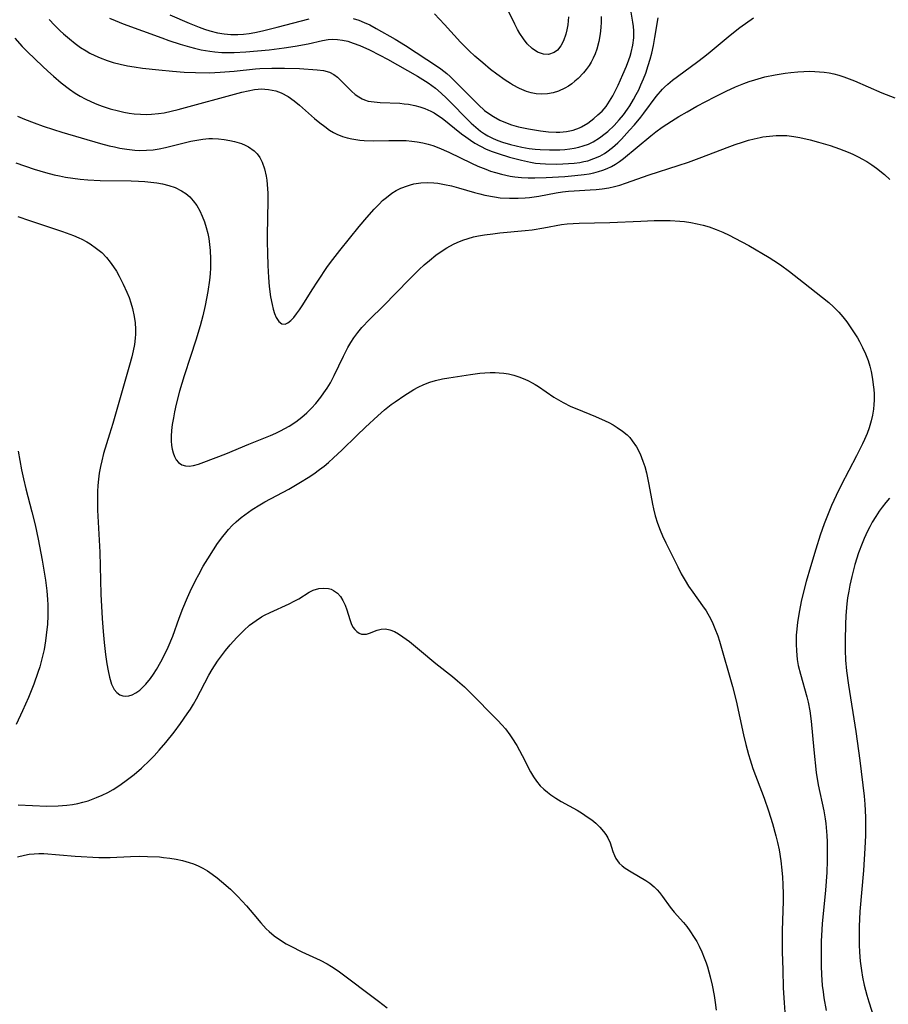
# Model space of a CAD drawing. Units: inches. Extents: x 2045407 to 2050862, y 173999 to 179448.
# Drawn here: x 2047118 to 2047222, y 178188 to 178306 of the extents above; entities that cross this region are included whole.
import ezdxf

# ---------------------------------------------------------------- set-up
doc = ezdxf.new("R2010")
doc.units = ezdxf.units.IN
doc.header["$MEASUREMENT"] = 0
doc.layers.add('c_33_T14S_R18E', color=1, linetype='Continuous')

msp = doc.modelspace()

# ---------------------------------------------------------------- linework, layer by layer
at = {"layer": 'c_33_T14S_R18E'}
for points in [[(2047157.65, 178306.11, 1100), (2047158.32, 178305.89, 1100), (2047158.98, 178305.62, 1100), (2047159.64, 178305.32, 1100), (2047160.42, 178304.9, 1100), (2047162.69, 178303.6, 1100), (2047163.92, 178302.87, 1100), (2047167.75, 178300.33, 1100), (2047168.18, 178300.04, 1100), (2047168.88, 178299.5, 1100), (2047169.3, 178299.12, 1100), (2047172.68, 178295.76, 1100), (2047173.42, 178295.07, 1100), (2047173.92, 178294.69, 1100), (2047174.47, 178294.33, 1100), (2047175.25, 178293.91, 1100), (2047175.93, 178293.61, 1100), (2047176.62, 178293.35, 1100), (2047177.48, 178293.11, 1100), (2047178.66, 178292.85, 1100), (2047180.13, 178292.62, 1100), (2047181.07, 178292.51, 1100), (2047182.01, 178292.46, 1100), (2047182.44, 178292.47, 1100), (2047183.24, 178292.55, 1100), (2047184.03, 178292.72, 1100), (2047184.79, 178292.99, 1100), (2047185.05, 178293.11, 1100), (2047185.79, 178293.56, 1100), (2047186.49, 178294.09, 1100), (2047187, 178294.53, 1100), (2047187.49, 178295, 1100), (2047187.97, 178295.56, 1100), (2047188.4, 178296.18, 1100), (2047188.79, 178296.84, 1100), (2047189.43, 178298.1, 1100), (2047190, 178299.37, 1100), (2047190.42, 178300.37, 1100), (2047190.72, 178301.14, 1100), (2047190.86, 178301.56, 1100), (2047191, 178302.02, 1100), (2047191.2, 178302.9, 1100), (2047191.3, 178303.78, 1100), (2047191.31, 178304.19, 1100), (2047191.3, 178304.6, 1100), (2047191.26, 178305.14, 1100), (2047191.19, 178305.67, 1100), (2047190.93, 178307.09, 1100)], [(2047183.47, 178306.3, 1102), (2047183.38, 178305.32, 1102), (2047183.28, 178304.75, 1102), (2047183.16, 178304.2, 1102), (2047182.89, 178303.42, 1102), (2047182.56, 178302.8, 1102), (2047182.16, 178302.29, 1102), (2047181.76, 178302, 1102), (2047181.09, 178301.79, 1102), (2047180.49, 178301.81, 1102), (2047179.76, 178302.05, 1102), (2047179.1, 178302.51, 1102), (2047178.53, 178303.07, 1102), (2047178.06, 178303.66, 1102), (2047177.62, 178304.31, 1102), (2047177.36, 178304.77, 1102), (2047177.03, 178305.43, 1102), (2047176.33, 178306.91, 1102)], [(2047121.22, 178305.96, 1104), (2047121.86, 178305.28, 1104), (2047122.53, 178304.63, 1104), (2047122.95, 178304.24, 1104), (2047123.64, 178303.66, 1104), (2047124.33, 178303.1, 1104), (2047124.98, 178302.63, 1104), (2047125.64, 178302.2, 1104), (2047126.08, 178301.95, 1104), (2047126.69, 178301.64, 1104), (2047127.32, 178301.36, 1104), (2047128.19, 178301.04, 1104), (2047128.91, 178300.82, 1104), (2047129.74, 178300.6, 1104), (2047130.59, 178300.43, 1104), (2047131.39, 178300.29, 1104), (2047132.4, 178300.14, 1104), (2047134.37, 178299.93, 1104), (2047135.99, 178299.77, 1104), (2047137.4, 178299.67, 1104), (2047138.77, 178299.6, 1104), (2047140.42, 178299.59, 1104), (2047141.73, 178299.64, 1104), (2047143.41, 178299.77, 1104), (2047145.94, 178300.04, 1104), (2047146.48, 178300.08, 1104), (2047147.92, 178300.14, 1104), (2047149.42, 178300.14, 1104), (2047151.22, 178300.08, 1104), (2047153.36, 178299.94, 1104), (2047154.09, 178299.86, 1104), (2047154.82, 178299.66, 1104), (2047155.34, 178299.38, 1104), (2047155.77, 178299.05, 1104), (2047156.18, 178298.67, 1104), (2047157.46, 178297.37, 1104), (2047157.88, 178297, 1104), (2047158.32, 178296.69, 1104), (2047158.74, 178296.45, 1104), (2047159.01, 178296.33, 1104), (2047159.47, 178296.2, 1104), (2047160.17, 178296.09, 1104), (2047160.9, 178296.03, 1104), (2047163.25, 178295.93, 1104), (2047163.77, 178295.88, 1104), (2047164.28, 178295.81, 1104), (2047165.07, 178295.66, 1104), (2047165.67, 178295.51, 1104), (2047166.25, 178295.31, 1104), (2047166.97, 178295, 1104), (2047167.35, 178294.79, 1104), (2047167.66, 178294.6, 1104), (2047168.32, 178294.13, 1104), (2047170.64, 178292.28, 1104), (2047171.17, 178291.89, 1104), (2047171.71, 178291.51, 1104), (2047172.26, 178291.15, 1104), (2047172.92, 178290.77, 1104), (2047173.61, 178290.44, 1104), (2047174.32, 178290.15, 1104), (2047175.06, 178289.89, 1104), (2047176.4, 178289.49, 1104), (2047177.83, 178289.1, 1104), (2047178.93, 178288.86, 1104), (2047179.5, 178288.77, 1104), (2047180.07, 178288.71, 1104), (2047180.73, 178288.67, 1104), (2047182.04, 178288.64, 1104), (2047182.79, 178288.66, 1104), (2047183.48, 178288.7, 1104), (2047184.16, 178288.76, 1104), (2047184.82, 178288.85, 1104), (2047185.31, 178288.94, 1104), (2047185.77, 178289.05, 1104), (2047186.52, 178289.3, 1104), (2047187.23, 178289.61, 1104), (2047187.79, 178289.92, 1104), (2047188.07, 178290.11, 1104), (2047188.74, 178290.62, 1104), (2047189.37, 178291.19, 1104), (2047189.82, 178291.64, 1104), (2047190.8, 178292.69, 1104), (2047191.38, 178293.36, 1104), (2047192.15, 178294.28, 1104), (2047192.49, 178294.73, 1104), (2047193.99, 178296.73, 1104), (2047194.75, 178297.63, 1104), (2047194.98, 178297.87, 1104), (2047195.37, 178298.24, 1104), (2047195.93, 178298.7, 1104), (2047196.52, 178299.15, 1104), (2047198.96, 178300.93, 1104), (2047199.67, 178301.47, 1104), (2047200.21, 178301.9, 1104), (2047202.84, 178304.11, 1104), (2047204.01, 178305.02, 1104), (2047205.66, 178306.19, 1104)], [(2047128.46, 178306.12, 1102), (2047129.12, 178305.84, 1102), (2047130.08, 178305.47, 1102), (2047134.71, 178303.76, 1102), (2047135.56, 178303.46, 1102), (2047136.92, 178303.01, 1102), (2047138.03, 178302.68, 1102), (2047138.65, 178302.52, 1102), (2047139.42, 178302.34, 1102), (2047140.46, 178302.16, 1102), (2047141.09, 178302.09, 1102), (2047141.92, 178302.02, 1102), (2047142.76, 178302, 1102), (2047143.41, 178302.01, 1102), (2047144.81, 178302.08, 1102), (2047147.61, 178302.35, 1102), (2047149.39, 178302.56, 1102), (2047150.71, 178302.77, 1102), (2047152.27, 178303.07, 1102), (2047153.97, 178303.45, 1102), (2047154.68, 178303.56, 1102), (2047155.15, 178303.6, 1102), (2047155.77, 178303.59, 1102), (2047156.37, 178303.51, 1102), (2047157.02, 178303.36, 1102), (2047157.67, 178303.15, 1102), (2047158.44, 178302.86, 1102), (2047159.6, 178302.34, 1102), (2047160.87, 178301.71, 1102), (2047161.77, 178301.22, 1102), (2047165.38, 178299.17, 1102), (2047166.02, 178298.79, 1102), (2047166.65, 178298.38, 1102), (2047167.1, 178298.07, 1102), (2047167.51, 178297.75, 1102), (2047168.2, 178297.16, 1102), (2047168.86, 178296.54, 1102), (2047169.33, 178296.07, 1102), (2047171.32, 178294.02, 1102), (2047171.8, 178293.55, 1102), (2047172.35, 178293.06, 1102), (2047172.92, 178292.59, 1102), (2047173.4, 178292.26, 1102), (2047173.79, 178292.03, 1102), (2047174.43, 178291.7, 1102), (2047174.99, 178291.47, 1102), (2047175.57, 178291.26, 1102), (2047176.5, 178290.99, 1102), (2047177.18, 178290.82, 1102), (2047177.87, 178290.68, 1102), (2047178.76, 178290.52, 1102), (2047179.47, 178290.43, 1102), (2047180.06, 178290.38, 1102), (2047181.19, 178290.33, 1102), (2047182.42, 178290.36, 1102), (2047183.02, 178290.4, 1102), (2047183.62, 178290.46, 1102), (2047184.16, 178290.55, 1102), (2047184.71, 178290.67, 1102), (2047185.25, 178290.82, 1102), (2047185.85, 178291.04, 1102), (2047186.43, 178291.32, 1102), (2047187.17, 178291.77, 1102), (2047187.87, 178292.29, 1102), (2047188.19, 178292.56, 1102), (2047188.94, 178293.27, 1102), (2047189.55, 178293.94, 1102), (2047190.06, 178294.56, 1102), (2047190.54, 178295.21, 1102), (2047190.83, 178295.64, 1102), (2047191.28, 178296.4, 1102), (2047191.6, 178296.97, 1102), (2047191.89, 178297.55, 1102), (2047192.16, 178298.14, 1102), (2047192.45, 178298.84, 1102), (2047192.73, 178299.55, 1102), (2047193.04, 178300.44, 1102), (2047193.27, 178301.21, 1102), (2047193.45, 178301.92, 1102), (2047193.66, 178302.86, 1102), (2047193.84, 178303.8, 1102), (2047194.22, 178306.16, 1102)], [(2047135.7, 178306.52, 1100), (2047137.99, 178305.54, 1100), (2047139.21, 178305.04, 1100), (2047139.83, 178304.8, 1100), (2047140.46, 178304.6, 1100), (2047141.39, 178304.37, 1100), (2047142.18, 178304.24, 1100), (2047142.98, 178304.17, 1100), (2047143.42, 178304.16, 1100), (2047143.83, 178304.17, 1100), (2047144.52, 178304.22, 1100), (2047145.2, 178304.3, 1100), (2047145.89, 178304.42, 1100), (2047146.78, 178304.61, 1100), (2047148.54, 178305.04, 1100), (2047152.37, 178306.04, 1100)], [(2047187.38, 178306.32, 1100), (2047187.37, 178305.67, 1100), (2047187.34, 178305.03, 1100), (2047187.28, 178304.27, 1100), (2047187.11, 178303.32, 1100), (2047186.86, 178302.4, 1100), (2047186.66, 178301.85, 1100), (2047186.43, 178301.32, 1100), (2047186.19, 178300.87, 1100), (2047185.93, 178300.44, 1100), (2047185.61, 178299.99, 1100), (2047185.27, 178299.57, 1100), (2047184.62, 178298.9, 1100), (2047184.25, 178298.58, 1100), (2047183.86, 178298.27, 1100), (2047183.46, 178297.99, 1100), (2047183.04, 178297.74, 1100), (2047182.27, 178297.4, 1100), (2047181.62, 178297.2, 1100), (2047180.95, 178297.08, 1100), (2047180.27, 178297.04, 1100), (2047179.6, 178297.08, 1100), (2047179.01, 178297.19, 1100), (2047178.42, 178297.36, 1100), (2047177.58, 178297.71, 1100), (2047176.77, 178298.15, 1100), (2047176.51, 178298.3, 1100), (2047175.89, 178298.69, 1100), (2047174.87, 178299.41, 1100), (2047174.14, 178299.99, 1100), (2047173.2, 178300.77, 1100), (2047172.25, 178301.59, 1100), (2047171.56, 178302.22, 1100), (2047170.54, 178303.26, 1100), (2047168.62, 178305.38, 1100), (2047167.42, 178306.67, 1100)], [(2047117.09, 178303.72, 1106), (2047118, 178302.74, 1106), (2047118.63, 178302.11, 1106), (2047120.43, 178300.37, 1106), (2047121.07, 178299.77, 1106), (2047121.72, 178299.19, 1106), (2047122.67, 178298.38, 1106), (2047123.64, 178297.63, 1106), (2047124.35, 178297.14, 1106), (2047124.94, 178296.78, 1106), (2047125.54, 178296.46, 1106), (2047126.31, 178296.09, 1106), (2047126.93, 178295.83, 1106), (2047127.57, 178295.59, 1106), (2047128.53, 178295.28, 1106), (2047129.52, 178295.01, 1106), (2047130.16, 178294.87, 1106), (2047130.81, 178294.75, 1106), (2047131.41, 178294.67, 1106), (2047132.18, 178294.61, 1106), (2047132.83, 178294.6, 1106), (2047133.48, 178294.61, 1106), (2047134.33, 178294.69, 1106), (2047135.01, 178294.79, 1106), (2047135.85, 178294.97, 1106), (2047136.69, 178295.17, 1106), (2047144.31, 178297.26, 1106), (2047145.07, 178297.44, 1106), (2047145.82, 178297.59, 1106), (2047146.29, 178297.64, 1106), (2047146.64, 178297.65, 1106), (2047147.51, 178297.6, 1106), (2047148.37, 178297.42, 1106), (2047149.01, 178297.19, 1106), (2047149.86, 178296.74, 1106), (2047150.59, 178296.23, 1106), (2047151.24, 178295.71, 1106), (2047153.04, 178294.11, 1106), (2047153.67, 178293.57, 1106), (2047154.25, 178293.13, 1106), (2047154.84, 178292.72, 1106), (2047155.32, 178292.44, 1106), (2047155.71, 178292.24, 1106), (2047156.4, 178291.96, 1106), (2047156.94, 178291.79, 1106), (2047157.49, 178291.66, 1106), (2047157.98, 178291.57, 1106), (2047158.47, 178291.5, 1106), (2047158.96, 178291.47, 1106), (2047160.05, 178291.44, 1106), (2047161.92, 178291.48, 1106), (2047163.31, 178291.48, 1106), (2047164, 178291.45, 1106), (2047164.68, 178291.39, 1106), (2047165.35, 178291.31, 1106), (2047166.01, 178291.19, 1106), (2047166.66, 178291.03, 1106), (2047167.19, 178290.87, 1106), (2047167.94, 178290.6, 1106), (2047169.14, 178290.07, 1106), (2047171.85, 178288.76, 1106), (2047172.6, 178288.41, 1106), (2047173.55, 178288.02, 1106), (2047174.13, 178287.81, 1106), (2047174.72, 178287.62, 1106), (2047175.44, 178287.42, 1106), (2047175.95, 178287.31, 1106), (2047176.46, 178287.21, 1106), (2047177.04, 178287.12, 1106), (2047177.83, 178287.04, 1106), (2047178.62, 178287, 1106), (2047179.44, 178286.98, 1106), (2047180.81, 178287.02, 1106), (2047183.03, 178287.16, 1106), (2047184.24, 178287.26, 1106), (2047185.36, 178287.38, 1106), (2047185.93, 178287.48, 1106), (2047186.5, 178287.59, 1106), (2047187.06, 178287.74, 1106), (2047187.59, 178287.91, 1106), (2047188.11, 178288.11, 1106), (2047188.61, 178288.35, 1106), (2047189.09, 178288.63, 1106), (2047189.58, 178288.96, 1106), (2047190.06, 178289.32, 1106), (2047193.34, 178292.02, 1106), (2047193.96, 178292.51, 1106), (2047194.69, 178293.06, 1106), (2047195.81, 178293.8, 1106), (2047196.69, 178294.34, 1106), (2047197.69, 178294.91, 1106), (2047198.87, 178295.57, 1106), (2047201, 178296.7, 1106), (2047202.38, 178297.39, 1106), (2047203.5, 178297.91, 1106), (2047204.49, 178298.31, 1106), (2047205.14, 178298.54, 1106), (2047205.79, 178298.75, 1106), (2047206.99, 178299.09, 1106), (2047208.24, 178299.35, 1106), (2047209.43, 178299.55, 1106), (2047210.14, 178299.63, 1106), (2047210.97, 178299.71, 1106), (2047211.68, 178299.75, 1106), (2047212.39, 178299.76, 1106), (2047213.02, 178299.74, 1106), (2047214.1, 178299.65, 1106), (2047214.7, 178299.56, 1106), (2047215.29, 178299.44, 1106), (2047215.89, 178299.28, 1106), (2047216.48, 178299.09, 1106), (2047217.12, 178298.86, 1106), (2047217.76, 178298.6, 1106), (2047221.03, 178297.2, 1106), (2047222.59, 178296.57, 1106)], [(2047117.44, 178294.39, 1108), (2047118.25, 178294.03, 1108), (2047119.42, 178293.59, 1108), (2047120.5, 178293.2, 1108), (2047121.73, 178292.8, 1108), (2047122.75, 178292.48, 1108), (2047127.39, 178291.12, 1108), (2047128.43, 178290.84, 1108), (2047129.06, 178290.69, 1108), (2047129.68, 178290.56, 1108), (2047130.54, 178290.41, 1108), (2047131.48, 178290.3, 1108), (2047132.08, 178290.28, 1108), (2047132.87, 178290.29, 1108), (2047133.67, 178290.36, 1108), (2047134.39, 178290.46, 1108), (2047135.16, 178290.62, 1108), (2047137.58, 178291.23, 1108), (2047138.2, 178291.37, 1108), (2047138.92, 178291.52, 1108), (2047139.64, 178291.62, 1108), (2047140.36, 178291.69, 1108), (2047140.81, 178291.7, 1108), (2047141.52, 178291.67, 1108), (2047142.21, 178291.6, 1108), (2047142.89, 178291.48, 1108), (2047143.43, 178291.35, 1108), (2047144.26, 178291.1, 1108), (2047144.71, 178290.91, 1108), (2047145.13, 178290.7, 1108), (2047145.79, 178290.24, 1108), (2047146.15, 178289.86, 1108), (2047146.47, 178289.43, 1108), (2047146.77, 178288.87, 1108), (2047147.04, 178288.08, 1108), (2047147.24, 178287.2, 1108), (2047147.32, 178286.7, 1108), (2047147.37, 178286.2, 1108), (2047147.43, 178285.15, 1108), (2047147.44, 178284.23, 1108), (2047147.35, 178280.11, 1108), (2047147.35, 178279.34, 1108), (2047147.38, 178277.95, 1108), (2047147.43, 178276.47, 1108), (2047147.52, 178275.05, 1108), (2047147.61, 178273.97, 1108), (2047147.76, 178272.74, 1108), (2047147.93, 178271.8, 1108), (2047148.06, 178271.26, 1108), (2047148.22, 178270.73, 1108), (2047148.41, 178270.27, 1108), (2047148.74, 178269.76, 1108), (2047149.12, 178269.48, 1108), (2047149.49, 178269.46, 1108), (2047149.83, 178269.61, 1108), (2047150.18, 178269.89, 1108), (2047150.53, 178270.26, 1108), (2047150.87, 178270.69, 1108), (2047151.21, 178271.17, 1108), (2047151.61, 178271.78, 1108), (2047152.74, 178273.57, 1108), (2047153.43, 178274.61, 1108), (2047154.6, 178276.36, 1108), (2047155.22, 178277.22, 1108), (2047156.05, 178278.28, 1108), (2047158.37, 178281.14, 1108), (2047159.31, 178282.25, 1108), (2047160.16, 178283.22, 1108), (2047160.76, 178283.85, 1108), (2047161.19, 178284.27, 1108), (2047161.64, 178284.65, 1108), (2047162.3, 178285.15, 1108), (2047162.83, 178285.47, 1108), (2047163.37, 178285.74, 1108), (2047164.17, 178286.05, 1108), (2047164.52, 178286.16, 1108), (2047164.94, 178286.26, 1108), (2047165.77, 178286.38, 1108), (2047166.61, 178286.42, 1108), (2047167.31, 178286.39, 1108), (2047167.79, 178286.34, 1108), (2047168.62, 178286.2, 1108), (2047169.45, 178286.02, 1108), (2047170.29, 178285.8, 1108), (2047172.2, 178285.23, 1108), (2047172.83, 178285.06, 1108), (2047173.46, 178284.91, 1108), (2047174.6, 178284.7, 1108), (2047175.3, 178284.61, 1108), (2047176.39, 178284.54, 1108), (2047177.44, 178284.54, 1108), (2047178.27, 178284.58, 1108), (2047178.78, 178284.64, 1108), (2047179.93, 178284.81, 1108), (2047181.99, 178285.21, 1108), (2047182.77, 178285.32, 1108), (2047183.46, 178285.39, 1108), (2047184.16, 178285.44, 1108), (2047186.08, 178285.54, 1108), (2047186.79, 178285.6, 1108), (2047187.51, 178285.67, 1108), (2047188.3, 178285.8, 1108), (2047188.97, 178285.94, 1108), (2047189.63, 178286.13, 1108), (2047190.29, 178286.34, 1108), (2047193.15, 178287.35, 1108), (2047196.61, 178288.46, 1108), (2047197.86, 178288.88, 1108), (2047199.13, 178289.34, 1108), (2047202.81, 178290.76, 1108), (2047203.47, 178291, 1108), (2047204.34, 178291.28, 1108), (2047205.04, 178291.49, 1108), (2047205.74, 178291.68, 1108), (2047206.45, 178291.84, 1108), (2047206.77, 178291.89, 1108), (2047207.57, 178292, 1108), (2047208.38, 178292.06, 1108), (2047209.18, 178292.07, 1108), (2047209.64, 178292.05, 1108), (2047210.5, 178291.95, 1108), (2047211.22, 178291.83, 1108), (2047212.45, 178291.56, 1108), (2047213.46, 178291.28, 1108), (2047214.83, 178290.85, 1108), (2047215.95, 178290.47, 1108), (2047217.01, 178290.06, 1108), (2047217.57, 178289.83, 1108), (2047218.28, 178289.49, 1108), (2047218.65, 178289.29, 1108), (2047219.22, 178288.96, 1108), (2047219.82, 178288.56, 1108), (2047220.39, 178288.15, 1108), (2047221.35, 178287.39, 1108), (2047222.01, 178286.79, 1108)], [(2047117.21, 178288.81, 1110), (2047119.42, 178288.04, 1110), (2047120.79, 178287.63, 1110), (2047121.83, 178287.37, 1110), (2047122.47, 178287.23, 1110), (2047123.18, 178287.09, 1110), (2047124.05, 178286.96, 1110), (2047124.93, 178286.85, 1110), (2047125.86, 178286.77, 1110), (2047127.33, 178286.69, 1110), (2047131.06, 178286.62, 1110), (2047131.94, 178286.59, 1110), (2047132.68, 178286.54, 1110), (2047133.41, 178286.48, 1110), (2047134.13, 178286.39, 1110), (2047134.8, 178286.28, 1110), (2047135.57, 178286.09, 1110), (2047136.31, 178285.84, 1110), (2047137.09, 178285.45, 1110), (2047137.6, 178285.1, 1110), (2047138.07, 178284.7, 1110), (2047138.49, 178284.24, 1110), (2047138.91, 178283.66, 1110), (2047139.27, 178283.03, 1110), (2047139.57, 178282.4, 1110), (2047139.82, 178281.73, 1110), (2047140.04, 178281.03, 1110), (2047140.22, 178280.32, 1110), (2047140.34, 178279.72, 1110), (2047140.44, 178279, 1110), (2047140.52, 178278.28, 1110), (2047140.57, 178277.27, 1110), (2047140.55, 178276.22, 1110), (2047140.5, 178275.48, 1110), (2047140.42, 178274.74, 1110), (2047140.23, 178273.35, 1110), (2047140.09, 178272.52, 1110), (2047139.92, 178271.68, 1110), (2047139.63, 178270.45, 1110), (2047139.3, 178269.24, 1110), (2047138.79, 178267.52, 1110), (2047138.18, 178265.59, 1110), (2047137.41, 178263.24, 1110), (2047136.86, 178261.43, 1110), (2047136.45, 178259.88, 1110), (2047136.25, 178258.95, 1110), (2047136.11, 178258.23, 1110), (2047135.98, 178257.43, 1110), (2047135.9, 178256.72, 1110), (2047135.86, 178256.03, 1110), (2047135.86, 178255.46, 1110), (2047135.9, 178254.92, 1110), (2047135.97, 178254.45, 1110), (2047136.08, 178254.01, 1110), (2047136.23, 178253.6, 1110), (2047136.45, 178253.19, 1110), (2047136.73, 178252.86, 1110), (2047137.11, 178252.6, 1110), (2047137.55, 178252.46, 1110), (2047138.02, 178252.44, 1110), (2047138.52, 178252.53, 1110), (2047139.12, 178252.69, 1110), (2047139.75, 178252.92, 1110), (2047142.38, 178253.92, 1110), (2047145.14, 178255.05, 1110), (2047147.77, 178256.11, 1110), (2047148.37, 178256.37, 1110), (2047148.96, 178256.65, 1110), (2047149.99, 178257.23, 1110), (2047150.77, 178257.76, 1110), (2047151.51, 178258.32, 1110), (2047152.12, 178258.84, 1110), (2047152.4, 178259.11, 1110), (2047152.67, 178259.39, 1110), (2047153.18, 178259.96, 1110), (2047153.78, 178260.71, 1110), (2047154.16, 178261.24, 1110), (2047154.53, 178261.78, 1110), (2047154.93, 178262.44, 1110), (2047155.39, 178263.3, 1110), (2047156.5, 178265.62, 1110), (2047157.02, 178266.64, 1110), (2047157.37, 178267.24, 1110), (2047157.74, 178267.83, 1110), (2047158.2, 178268.45, 1110), (2047158.69, 178269.04, 1110), (2047159.62, 178270.01, 1110), (2047161.28, 178271.66, 1110), (2047164.37, 178274.81, 1110), (2047165.59, 178276.01, 1110), (2047166.18, 178276.57, 1110), (2047166.79, 178277.1, 1110), (2047167.55, 178277.71, 1110), (2047168.2, 178278.17, 1110), (2047168.88, 178278.6, 1110), (2047169.67, 178279.03, 1110), (2047170.11, 178279.24, 1110), (2047170.8, 178279.53, 1110), (2047171.44, 178279.74, 1110), (2047172.09, 178279.91, 1110), (2047172.69, 178280.04, 1110), (2047173.42, 178280.17, 1110), (2047174.39, 178280.3, 1110), (2047175.25, 178280.4, 1110), (2047178.27, 178280.66, 1110), (2047179.11, 178280.75, 1110), (2047180.5, 178280.98, 1110), (2047182.62, 178281.39, 1110), (2047183.33, 178281.47, 1110), (2047184.04, 178281.52, 1110), (2047184.76, 178281.55, 1110), (2047188.43, 178281.65, 1110), (2047192.13, 178281.81, 1110), (2047193.73, 178281.86, 1110), (2047195.04, 178281.87, 1110), (2047195.67, 178281.86, 1110), (2047196.8, 178281.8, 1110), (2047197.39, 178281.75, 1110), (2047198.12, 178281.64, 1110), (2047198.9, 178281.49, 1110), (2047199.63, 178281.31, 1110), (2047200.35, 178281.1, 1110), (2047201.18, 178280.81, 1110), (2047201.97, 178280.48, 1110), (2047202.74, 178280.12, 1110), (2047203.42, 178279.78, 1110), (2047205.08, 178278.87, 1110), (2047207.51, 178277.43, 1110), (2047208.09, 178277.07, 1110), (2047208.88, 178276.55, 1110), (2047209.95, 178275.76, 1110), (2047211.64, 178274.43, 1110), (2047213.93, 178272.66, 1110), (2047214.69, 178272.04, 1110), (2047215.23, 178271.55, 1110), (2047215.89, 178270.88, 1110), (2047216.37, 178270.32, 1110), (2047216.82, 178269.73, 1110), (2047217.4, 178268.9, 1110), (2047218.1, 178267.8, 1110), (2047218.35, 178267.37, 1110), (2047218.73, 178266.65, 1110), (2047219.07, 178265.91, 1110), (2047219.38, 178265.08, 1110), (2047219.58, 178264.43, 1110), (2047219.74, 178263.77, 1110), (2047219.92, 178262.86, 1110), (2047220.01, 178262.19, 1110), (2047220.07, 178261.64, 1110), (2047220.11, 178261.1, 1110), (2047220.12, 178260.35, 1110), (2047220.09, 178259.81, 1110), (2047220.04, 178259.27, 1110), (2047219.93, 178258.55, 1110), (2047219.76, 178257.85, 1110), (2047219.52, 178257.03, 1110), (2047219.26, 178256.33, 1110), (2047218.96, 178255.63, 1110), (2047218.71, 178255.09, 1110), (2047218.01, 178253.69, 1110), (2047216.15, 178250.15, 1110), (2047215.54, 178248.9, 1110), (2047214.99, 178247.7, 1110), (2047214.5, 178246.51, 1110), (2047214.13, 178245.52, 1110), (2047213.65, 178244.15, 1110), (2047213.11, 178242.48, 1110), (2047212.47, 178240.36, 1110), (2047211.96, 178238.62, 1110), (2047211.63, 178237.36, 1110), (2047211.36, 178236.22, 1110), (2047211.15, 178235.15, 1110), (2047210.93, 178233.73, 1110), (2047210.83, 178232.88, 1110), (2047210.78, 178232.17, 1110), (2047210.76, 178231.64, 1110), (2047210.76, 178231.1, 1110), (2047210.79, 178230.29, 1110), (2047210.83, 178229.77, 1110), (2047210.89, 178229.26, 1110), (2047211.02, 178228.52, 1110), (2047211.28, 178227.48, 1110), (2047212.05, 178224.77, 1110), (2047212.2, 178224.13, 1110), (2047212.4, 178223.1, 1110), (2047212.56, 178221.85, 1110), (2047212.87, 178218.42, 1110), (2047213.18, 178215.7, 1110), (2047213.41, 178214.25, 1110), (2047214.07, 178211.1, 1110), (2047214.22, 178210.17, 1110), (2047214.3, 178209.59, 1110), (2047214.43, 178208.15, 1110), (2047214.47, 178207.41, 1110), (2047214.49, 178206.03, 1110), (2047214.48, 178205.16, 1110), (2047214.42, 178203.72, 1110), (2047214.27, 178201.59, 1110), (2047213.9, 178197.56, 1110), (2047213.81, 178196.16, 1110), (2047213.78, 178195.51, 1110), (2047213.76, 178193.82, 1110), (2047213.78, 178192.51, 1110), (2047213.81, 178191.49, 1110), (2047213.9, 178190.19, 1110), (2047213.98, 178189.44, 1110), (2047214.08, 178188.7, 1110), (2047214.35, 178187.2, 1110)], [(2047117.46, 178282.37, 1112), (2047118.88, 178281.88, 1112), (2047122.83, 178280.57, 1112), (2047124.14, 178280.09, 1112), (2047124.78, 178279.82, 1112), (2047125.15, 178279.64, 1112), (2047125.74, 178279.33, 1112), (2047126.15, 178279.07, 1112), (2047126.9, 178278.54, 1112), (2047127.52, 178278.03, 1112), (2047128.09, 178277.46, 1112), (2047128.55, 178276.9, 1112), (2047128.95, 178276.34, 1112), (2047129.28, 178275.79, 1112), (2047129.6, 178275.22, 1112), (2047130.1, 178274.23, 1112), (2047130.53, 178273.29, 1112), (2047130.79, 178272.65, 1112), (2047131.01, 178272, 1112), (2047131.21, 178271.35, 1112), (2047131.42, 178270.38, 1112), (2047131.53, 178269.62, 1112), (2047131.58, 178268.86, 1112), (2047131.57, 178268.26, 1112), (2047131.53, 178267.78, 1112), (2047131.43, 178267.01, 1112), (2047131.28, 178266.24, 1112), (2047131.11, 178265.55, 1112), (2047130.84, 178264.53, 1112), (2047128.86, 178257.56, 1112), (2047128.47, 178256.25, 1112), (2047127.75, 178253.96, 1112), (2047127.52, 178253.09, 1112), (2047127.36, 178252.39, 1112), (2047127.22, 178251.58, 1112), (2047127.12, 178250.86, 1112), (2047127.05, 178250.13, 1112), (2047127.01, 178249.41, 1112), (2047127, 178248.61, 1112), (2047127.03, 178247.15, 1112), (2047127.28, 178242.12, 1112), (2047127.42, 178237.07, 1112), (2047127.57, 178234.18, 1112), (2047127.69, 178232.61, 1112), (2047127.8, 178231.31, 1112), (2047127.98, 178229.85, 1112), (2047128.14, 178228.74, 1112), (2047128.28, 178227.91, 1112), (2047128.45, 178227.13, 1112), (2047128.71, 178226.3, 1112), (2047129.03, 178225.67, 1112), (2047129.32, 178225.3, 1112), (2047129.67, 178225.04, 1112), (2047130.03, 178224.91, 1112), (2047130.41, 178224.88, 1112), (2047130.78, 178224.91, 1112), (2047131.15, 178225.02, 1112), (2047131.62, 178225.26, 1112), (2047132.08, 178225.6, 1112), (2047132.45, 178225.93, 1112), (2047132.81, 178226.31, 1112), (2047133.35, 178226.97, 1112), (2047133.73, 178227.49, 1112), (2047134.09, 178228.05, 1112), (2047134.62, 178228.99, 1112), (2047135.01, 178229.75, 1112), (2047135.48, 178230.73, 1112), (2047136.03, 178232.07, 1112), (2047136.8, 178234.22, 1112), (2047137.24, 178235.37, 1112), (2047137.81, 178236.67, 1112), (2047138.14, 178237.39, 1112), (2047138.81, 178238.79, 1112), (2047139.15, 178239.44, 1112), (2047139.69, 178240.43, 1112), (2047140.23, 178241.34, 1112), (2047140.9, 178242.41, 1112), (2047141.4, 178243.15, 1112), (2047142.04, 178244.01, 1112), (2047142.38, 178244.43, 1112), (2047142.73, 178244.84, 1112), (2047143.17, 178245.31, 1112), (2047143.64, 178245.76, 1112), (2047144.23, 178246.27, 1112), (2047144.67, 178246.61, 1112), (2047145.54, 178247.23, 1112), (2047146.49, 178247.81, 1112), (2047147.09, 178248.15, 1112), (2047149.94, 178249.69, 1112), (2047151.36, 178250.51, 1112), (2047152.27, 178251.07, 1112), (2047152.96, 178251.53, 1112), (2047153.63, 178252.02, 1112), (2047154.17, 178252.44, 1112), (2047154.69, 178252.87, 1112), (2047155.31, 178253.42, 1112), (2047156.3, 178254.34, 1112), (2047158.11, 178256.12, 1112), (2047159.13, 178257.1, 1112), (2047160.62, 178258.47, 1112), (2047161.43, 178259.18, 1112), (2047162.23, 178259.81, 1112), (2047162.7, 178260.15, 1112), (2047163.84, 178260.94, 1112), (2047164.51, 178261.36, 1112), (2047164.92, 178261.61, 1112), (2047165.45, 178261.89, 1112), (2047166.15, 178262.22, 1112), (2047166.86, 178262.49, 1112), (2047167.52, 178262.7, 1112), (2047168.38, 178262.89, 1112), (2047169.13, 178263.02, 1112), (2047171.73, 178263.41, 1112), (2047172.84, 178263.56, 1112), (2047173.45, 178263.62, 1112), (2047174.07, 178263.65, 1112), (2047174.7, 178263.65, 1112), (2047175.16, 178263.62, 1112), (2047175.73, 178263.57, 1112), (2047176.28, 178263.48, 1112), (2047176.9, 178263.33, 1112), (2047177.51, 178263.14, 1112), (2047178.23, 178262.86, 1112), (2047178.68, 178262.66, 1112), (2047179.12, 178262.43, 1112), (2047179.49, 178262.22, 1112), (2047179.86, 178261.98, 1112), (2047181.72, 178260.71, 1112), (2047182.26, 178260.37, 1112), (2047182.82, 178260.05, 1112), (2047183.76, 178259.6, 1112), (2047184.48, 178259.29, 1112), (2047186.72, 178258.39, 1112), (2047187.86, 178257.88, 1112), (2047188.32, 178257.65, 1112), (2047188.83, 178257.37, 1112), (2047189.31, 178257.07, 1112), (2047189.93, 178256.64, 1112), (2047190.5, 178256.17, 1112), (2047190.81, 178255.86, 1112), (2047191.12, 178255.48, 1112), (2047191.63, 178254.73, 1112), (2047192.05, 178253.92, 1112), (2047192.4, 178253.05, 1112), (2047192.61, 178252.38, 1112), (2047192.81, 178251.63, 1112), (2047193.11, 178250.22, 1112), (2047193.55, 178247.86, 1112), (2047193.67, 178247.32, 1112), (2047193.88, 178246.49, 1112), (2047194.15, 178245.61, 1112), (2047194.46, 178244.75, 1112), (2047194.74, 178244.09, 1112), (2047195.14, 178243.24, 1112), (2047196.57, 178240.37, 1112), (2047196.99, 178239.54, 1112), (2047197.44, 178238.74, 1112), (2047197.87, 178238.03, 1112), (2047198.37, 178237.32, 1112), (2047199.55, 178235.71, 1112), (2047199.97, 178235.08, 1112), (2047200.18, 178234.73, 1112), (2047200.49, 178234.16, 1112), (2047200.78, 178233.57, 1112), (2047201.03, 178232.97, 1112), (2047201.37, 178232.08, 1112), (2047201.57, 178231.45, 1112), (2047203.15, 178226.04, 1112), (2047203.58, 178224.29, 1112), (2047204.45, 178220.21, 1112), (2047204.72, 178219.07, 1112), (2047205.05, 178217.88, 1112), (2047205.24, 178217.24, 1112), (2047205.58, 178216.21, 1112), (2047206.92, 178212.64, 1112), (2047207.44, 178211.13, 1112), (2047207.93, 178209.59, 1112), (2047208.33, 178208.13, 1112), (2047208.52, 178207.34, 1112), (2047208.71, 178206.43, 1112), (2047208.93, 178205.14, 1112), (2047209.06, 178204.01, 1112), (2047209.13, 178203.15, 1112), (2047209.18, 178202.29, 1112), (2047209.21, 178201.14, 1112), (2047209.21, 178200.23, 1112), (2047209.18, 178199.18, 1112), (2047209.09, 178196.72, 1112), (2047209.08, 178195.68, 1112), (2047209.09, 178194.21, 1112), (2047209.15, 178192.05, 1112), (2047209.22, 178189.92, 1112), (2047209.32, 178188.11, 1112), (2047209.44, 178186.42, 1112)], [(2047117.52, 178254.22, 1114), (2047117.91, 178252, 1114), (2047118.13, 178250.91, 1114), (2047118.42, 178249.71, 1114), (2047119.16, 178246.95, 1114), (2047119.53, 178245.41, 1114), (2047119.89, 178243.7, 1114), (2047120.36, 178241.18, 1114), (2047120.77, 178238.77, 1114), (2047120.93, 178237.47, 1114), (2047121.01, 178236.45, 1114), (2047121.05, 178235.8, 1114), (2047121.06, 178235.15, 1114), (2047121.05, 178234.51, 1114), (2047121, 178233.51, 1114), (2047120.87, 178232.16, 1114), (2047120.78, 178231.49, 1114), (2047120.6, 178230.44, 1114), (2047120.31, 178229.19, 1114), (2047120.08, 178228.38, 1114), (2047119.86, 178227.68, 1114), (2047119.37, 178226.29, 1114), (2047118.73, 178224.71, 1114), (2047118.03, 178223.09, 1114), (2047117.28, 178221.46, 1114)], [(2047221.96, 178248.61, 1108), (2047221.51, 178248.07, 1108), (2047221.08, 178247.52, 1108), (2047220.73, 178247.04, 1108), (2047220.3, 178246.39, 1108), (2047219.89, 178245.73, 1108), (2047219.58, 178245.16, 1108), (2047219.3, 178244.63, 1108), (2047218.9, 178243.76, 1108), (2047218.66, 178243.17, 1108), (2047218.24, 178242.03, 1108), (2047217.8, 178240.63, 1108), (2047217.42, 178239.19, 1108), (2047217.19, 178238.17, 1108), (2047217.06, 178237.43, 1108), (2047216.93, 178236.65, 1108), (2047216.83, 178235.91, 1108), (2047216.71, 178234.54, 1108), (2047216.66, 178233.44, 1108), (2047216.63, 178231.56, 1108), (2047216.64, 178230.36, 1108), (2047216.69, 178229.19, 1108), (2047216.8, 178227.89, 1108), (2047217.02, 178226.19, 1108), (2047217.91, 178220.62, 1108), (2047218.4, 178217.15, 1108), (2047218.91, 178212.86, 1108), (2047219, 178211.91, 1108), (2047219.05, 178211.15, 1108), (2047219.08, 178210.31, 1108), (2047219.09, 178208.94, 1108), (2047219.07, 178208.16, 1108), (2047219, 178206.66, 1108), (2047218.82, 178203.95, 1108), (2047218.4, 178199.07, 1108), (2047218.32, 178197.27, 1108), (2047218.3, 178196.37, 1108), (2047218.32, 178195.06, 1108), (2047218.36, 178194.18, 1108), (2047218.45, 178193.08, 1108), (2047218.59, 178191.96, 1108), (2047218.71, 178191.19, 1108), (2047218.91, 178190.24, 1108), (2047219.23, 178189.03, 1108), (2047219.47, 178188.21, 1108), (2047220.39, 178185.34, 1108)], [(2047117.49, 178211.82, 1114), (2047120.93, 178211.69, 1114), (2047122.31, 178211.71, 1114), (2047123.35, 178211.8, 1114), (2047124.01, 178211.89, 1114), (2047124.66, 178212.01, 1114), (2047125.27, 178212.15, 1114), (2047125.89, 178212.33, 1114), (2047126.51, 178212.54, 1114), (2047126.91, 178212.7, 1114), (2047127.59, 178212.99, 1114), (2047128.25, 178213.32, 1114), (2047128.9, 178213.69, 1114), (2047129.68, 178214.2, 1114), (2047130.62, 178214.88, 1114), (2047131.4, 178215.49, 1114), (2047132.28, 178216.24, 1114), (2047133.28, 178217.19, 1114), (2047133.79, 178217.72, 1114), (2047134.41, 178218.4, 1114), (2047135.2, 178219.32, 1114), (2047136.19, 178220.55, 1114), (2047136.96, 178221.58, 1114), (2047137.78, 178222.73, 1114), (2047138.15, 178223.3, 1114), (2047138.53, 178223.92, 1114), (2047138.89, 178224.55, 1114), (2047140.36, 178227.36, 1114), (2047140.75, 178228.04, 1114), (2047141.4, 178229.05, 1114), (2047141.87, 178229.69, 1114), (2047142.35, 178230.32, 1114), (2047142.92, 178231.01, 1114), (2047143.72, 178231.91, 1114), (2047144.54, 178232.74, 1114), (2047145.24, 178233.37, 1114), (2047146.02, 178233.95, 1114), (2047146.68, 178234.36, 1114), (2047147.04, 178234.56, 1114), (2047147.73, 178234.9, 1114), (2047149.98, 178235.93, 1114), (2047150.58, 178236.23, 1114), (2047151.14, 178236.54, 1114), (2047152.37, 178237.32, 1114), (2047152.86, 178237.55, 1114), (2047153.56, 178237.75, 1114), (2047154.14, 178237.81, 1114), (2047154.69, 178237.75, 1114), (2047155.01, 178237.67, 1114), (2047155.3, 178237.54, 1114), (2047155.79, 178237.2, 1114), (2047156.14, 178236.8, 1114), (2047156.43, 178236.33, 1114), (2047156.69, 178235.76, 1114), (2047156.89, 178235.22, 1114), (2047157.25, 178234.06, 1114), (2047157.42, 178233.58, 1114), (2047157.63, 178233.15, 1114), (2047157.85, 178232.85, 1114), (2047158.09, 178232.6, 1114), (2047158.36, 178232.42, 1114), (2047158.64, 178232.31, 1114), (2047158.95, 178232.28, 1114), (2047159.27, 178232.31, 1114), (2047159.6, 178232.4, 1114), (2047160.54, 178232.76, 1114), (2047161.02, 178232.9, 1114), (2047161.53, 178232.94, 1114), (2047162.06, 178232.83, 1114), (2047162.61, 178232.6, 1114), (2047163.11, 178232.32, 1114), (2047163.61, 178231.98, 1114), (2047164.41, 178231.4, 1114), (2047165.62, 178230.43, 1114), (2047167.58, 178228.78, 1114), (2047169.58, 178227.22, 1114), (2047170.18, 178226.72, 1114), (2047171, 178225.99, 1114), (2047171.56, 178225.44, 1114), (2047175.01, 178221.93, 1114), (2047175.48, 178221.43, 1114), (2047175.93, 178220.93, 1114), (2047176.45, 178220.23, 1114), (2047176.69, 178219.88, 1114), (2047177.26, 178218.94, 1114), (2047177.91, 178217.75, 1114), (2047178.92, 178215.78, 1114), (2047179.27, 178215.19, 1114), (2047179.62, 178214.68, 1114), (2047180.08, 178214.13, 1114), (2047180.51, 178213.72, 1114), (2047180.96, 178213.34, 1114), (2047181.35, 178213.04, 1114), (2047181.96, 178212.63, 1114), (2047182.6, 178212.23, 1114), (2047184.5, 178211.18, 1114), (2047185.16, 178210.79, 1114), (2047185.72, 178210.41, 1114), (2047186.25, 178210.02, 1114), (2047186.74, 178209.62, 1114), (2047187.23, 178209.14, 1114), (2047187.68, 178208.64, 1114), (2047187.94, 178208.28, 1114), (2047188.18, 178207.9, 1114), (2047188.46, 178207.29, 1114), (2047188.8, 178206.23, 1114), (2047188.97, 178205.78, 1114), (2047189.14, 178205.42, 1114), (2047189.34, 178205.11, 1114), (2047189.56, 178204.83, 1114), (2047189.89, 178204.52, 1114), (2047190.27, 178204.24, 1114), (2047190.97, 178203.81, 1114), (2047191.86, 178203.3, 1114), (2047192.75, 178202.76, 1114), (2047193.21, 178202.45, 1114), (2047193.74, 178202.01, 1114), (2047194.12, 178201.63, 1114), (2047194.4, 178201.31, 1114), (2047194.74, 178200.85, 1114), (2047195.65, 178199.56, 1114), (2047196.13, 178198.98, 1114), (2047197.27, 178197.72, 1114), (2047197.66, 178197.24, 1114), (2047198.03, 178196.75, 1114), (2047198.55, 178195.95, 1114), (2047198.85, 178195.44, 1114), (2047199.12, 178194.91, 1114), (2047199.45, 178194.21, 1114), (2047199.75, 178193.5, 1114), (2047199.98, 178192.9, 1114), (2047200.13, 178192.42, 1114), (2047200.47, 178191.22, 1114), (2047200.7, 178190.21, 1114), (2047200.94, 178188.97, 1114), (2047201.06, 178188.14, 1114), (2047201.16, 178187.21, 1114)], [(2047117.43, 178205.6, 1116), (2047118.25, 178205.81, 1116), (2047118.83, 178205.92, 1116), (2047119.41, 178205.98, 1116), (2047119.99, 178206.01, 1116), (2047120.57, 178205.99, 1116), (2047124.33, 178205.69, 1116), (2047127.16, 178205.54, 1116), (2047128.54, 178205.53, 1116), (2047130.95, 178205.64, 1116), (2047132.08, 178205.67, 1116), (2047133.02, 178205.66, 1116), (2047134.43, 178205.59, 1116), (2047134.94, 178205.54, 1116), (2047135.7, 178205.44, 1116), (2047136.45, 178205.32, 1116), (2047137.19, 178205.15, 1116), (2047138, 178204.93, 1116), (2047138.51, 178204.75, 1116), (2047139.09, 178204.51, 1116), (2047139.65, 178204.23, 1116), (2047140.19, 178203.91, 1116), (2047140.77, 178203.51, 1116), (2047141.34, 178203.09, 1116), (2047141.89, 178202.65, 1116), (2047142.95, 178201.72, 1116), (2047143.83, 178200.86, 1116), (2047144.87, 178199.73, 1116), (2047145.77, 178198.7, 1116), (2047146.6, 178197.7, 1116), (2047147.25, 178196.99, 1116), (2047147.58, 178196.66, 1116), (2047148.18, 178196.15, 1116), (2047148.82, 178195.69, 1116), (2047149.61, 178195.19, 1116), (2047150.18, 178194.88, 1116), (2047151.51, 178194.21, 1116), (2047153.71, 178193.2, 1116), (2047154.53, 178192.77, 1116), (2047155.08, 178192.45, 1116), (2047155.88, 178191.92, 1116), (2047160.7, 178188.32, 1116), (2047161.75, 178187.51, 1116)]]:
    msp.add_polyline3d(points, dxfattribs=at)

doc.saveas('drawing.dxf')
